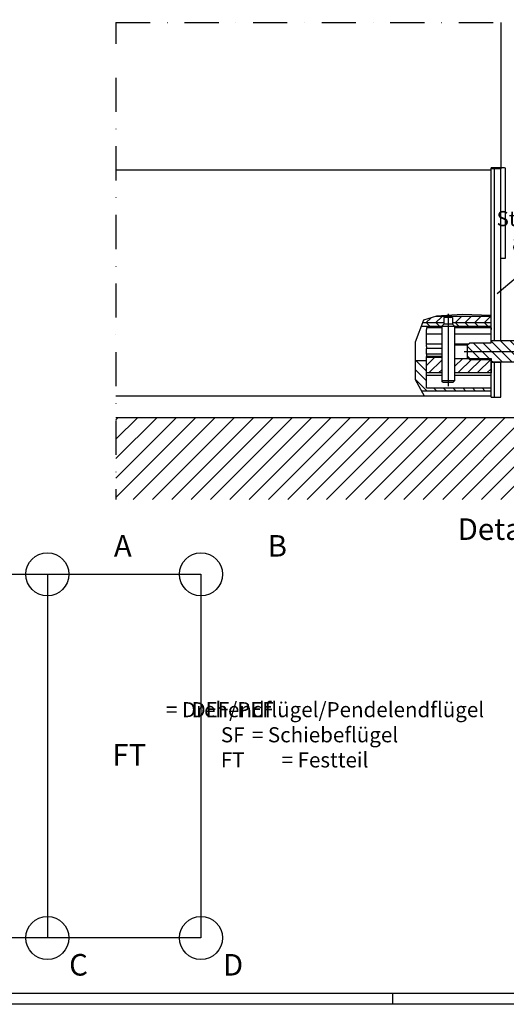
# Model space of a CAD drawing. Units: millimetres. Extents: x -41 to 1189, y 0 to 899.
# Drawn here: x 227 to 453, y 0 to 457 of the extents above; entities that cross this region are included whole.
import ezdxf

# ---------------------------------------------------------------- set-up
doc = ezdxf.new("R2010")
doc.units = ezdxf.units.MM
doc.header["$LTSCALE"] = 25
doc.linetypes.add('STRICHPUNKT2', pattern=[12.7, 6.35, -3.175, 0, -3.175])
for name, color, linetype in [('Deutsch', 4, 'Continuous'), ('Dick', 2, 'Continuous'), ('Duenn', 7, 'Continuous'), ('Mass', 7, 'Continuous'), ('Mittellinie-K', 7, 'STRICHPUNKT2'), ('Rahmen', 2, 'Continuous'), ('Schraffur', 9, 'Continuous'), ('Schriftfeld', 7, 'Continuous')]:
    doc.layers.add(name, color=color, linetype=linetype)
doc.styles.add('Arial', font='arial.ttf')
pattern_1 = [(135, (-390.5113, 0), (-2.245064, -2.245064), [])]

# ---------------------------------------------------------------- blocks, each defined once
blk = doc.blocks.new('A0_r')
at = {"layer": 'Rahmen', "ltscale": 10}
blk.add_lwpolyline([(0, 831), (1179, 831), (1179, 0), (0, 0)], close=True, dxfattribs=at)
at = {"layer": 'Schriftfeld', "ltscale": 10}
blk.add_line((395, -5), (395, 0), dxfattribs=at)
blk.add_lwpolyline([(1184, -5), (-5, -5), (-5, 836), (1184, 836)], close=True, dxfattribs=at)
blk = doc.blocks.new('A$C170E6D5A')
at = {"layer": 'Schraffur'}
h = blk.add_hatch(dxfattribs=at)
h.set_pattern_fill('ANSI31', color=256, scale=25.4, angle=90, style=0)
h.set_pattern_definition([(135, (-116.0407, -140.775), (-2.245064, -2.245064), [])])
edge = h.paths.add_edge_path()
edge.add_line((19, 20), (20, 21))
edge.add_line((20, 21), (30, 21))
edge.add_line((30, 21), (30, 22))
edge.add_line((30, 22), (55, 22))
edge.add_ellipse((55, 17), major_axis=(0, 5), ratio=1, start_angle=180, end_angle=360, ccw=False)
edge.add_line((55, 12), (30, 12))
edge.add_line((30, 12), (30, 13))
edge.add_line((30, 13), (20, 13))
edge.add_line((20, 13), (19.32, 13.68))
edge.add_line((19.32, 13.68), (19, 14))
edge.add_line((19, 14), (19, 20))
h = blk.add_hatch(dxfattribs=at)
h.set_pattern_fill('ANSI31', color=256, scale=25.4, style=0)
h.set_pattern_definition([(45, (-116.0407, -140.775), (-2.245064, 2.245064), [])])
h.paths.add_polyline_path([(13, 13.68), (13, 7), (30, 7), (30, 12), (30, 13), (30, 13.68), (19.32, 13.68)])
h.paths.add_polyline_path([(7, 14.25), (7, 7), (0, 7), (0, 14.25)])
at = {"layer": 'Dick'}
for p, q in [((12, 32.7), (8, 32.7)), ((8, 32.7), (8, 29.7)), ((12, 32.7), (12, 29.7)), ((0, 28), (0, 27.11)), ((7, 28), (0, 28)), ((8, 29.7), (7, 28.7)), ((7, 28.7), (13, 28.7)), ((7, 28.7), (7, 3.31)), ((12, 29.7), (8, 29.7)), ((12, 29.7), (13, 28.7)), ((13, 28.7), (13, 3.31)), ((30, 28), (13, 28)), ((30, 28), (30, 27.11)), ((0, 25), (0, 27.11)), ((0, 20.5), (0, 25)), ((7, 25), (0, 25)), ((30, 25), (13, 25)), ((30, 25), (30, 27.11)), ((30, 22), (30, 25)), ((0, 20.5), (0, 20.25)), ((0, 20.5), (7, 20.5)), ((0, 19.24), (0, 20.25)), ((0, 19.24), (0, 18.34)), ((0, 15.73), (0, 18.34)), ((7, 18.34), (0, 18.34)), ((13, 20.5), (19.5, 20.5)), ((19, 19.89), (13, 19.89)), ((19, 20), (20, 21)), ((19, 14), (19, 20)), ((20, 21), (30, 21)), ((30, 21), (30, 22)), ((30, 22), (55, 22)), ((0, 15.73), (0, 14.68)), ((7, 15.73), (0, 15.73)), ((7, 14.68), (0, 14.68)), ((0, 14.25), (0, 14.68)), ((0, 7), (0, 14.25)), ((0, 14.25), (7, 14.25)), ((20, 13), (19, 14)), ((13, 13.68), (30, 13.68)), ((30, 13), (20, 13)), ((30, 13.68), (30, 7)), ((30, 12), (30, 13)), ((55, 12), (30, 12)), ((7, 7), (0, 7)), ((0, 6), (0, 7)), ((0, 6), (7, 6)), ((0, 0), (0, 6)), ((30, 7), (13, 7)), ((13, 6), (30, 6)), ((30, 6), (30, 7)), ((30, 0), (30, 6)), ((13, 3.31), (7, 3.31)), ((7.61, 2.7), (7, 3.31)), ((7.61, 2.7), (12.39, 2.7)), ((12.39, 2.7), (13, 3.31)), ((0, 0), (30, 0))]:
    blk.add_line(p, q, dxfattribs=at)
blk.add_arc((55, 17), 5, 270, 90, dxfattribs=at)
at = {"layer": 'Mittellinie-K', "linetype": 'Continuous', "ltscale": 0.1}
for p, q in [((10, 34.42), (10, 0.87)), ((55, 9.5), (55, 24.5)), ((17.5, 17), (52.5, 17)), ((62.5, 17), (52.5, 17))]:
    blk.add_line(p, q, dxfattribs=at)
blk = doc.blocks.new('A$C61F954DF')
at = {"layer": 'Dick'}
for p, q in [((0, 106), (0, 106.5)), ((5, 106.5), (0, 106.5)), ((0, 26.3), (0, 106)), ((4.5, 106), (0, 106)), ((1.5, 26.3), (1.5, 106)), ((4.5, 26.3), (4.5, 106)), ((6.2, 106.5), (5, 106.5)), ((6.7, 65), (6.7, 106)), ((4.5, 64.5), (6.2, 64.5)), ((0, 0), (0, 16.3)), ((1.5, 0), (1.5, 16.3)), ((4.5, 0), (4.5, 16.3)), ((0, 0), (1.5, 0)), ((1.5, 0), (4.5, 0))]:
    blk.add_line(p, q, dxfattribs=at)
at = {"layer": 'Dick', "ltscale": 0.1}
for p, q in [((0, 26.3), (4.5, 26.3)), ((0, 16.3), (4.5, 16.3))]:
    blk.add_line(p, q, dxfattribs=at)
at = {"layer": 'Dick'}
for centre, start, end in [((5, 106), 90, 180), ((6.2, 106), 0, 90), ((6.2, 65), 270, 0)]:
    blk.add_arc(centre, 0.5, start, end, dxfattribs=at)

msp = doc.modelspace()

# ---------------------------------------------------------------- hatches: boundary and pattern name
at = {"layer": 'Schraffur'}
h = msp.add_hatch(dxfattribs=at)
h.set_pattern_fill('ANSI31', color=256, scale=2)
h.set_pattern_definition([(45, (-8.934, 0), (-4.490128, 4.490128), [])])
h.paths.add_polyline_path([(271.37512364, 795.4371375), (271.37512364, 775.06065132), (1001.42812301, 775.06065132), (1001.42812301, 460.95752875), (1021.92802911, 460.95752875), (1021.92802911, 795.4371375)])
h.paths.add_polyline_path([(271.37512364, 272.47107476), (271.37512364, 234.44642258), (1021.92802911, 234.44642258), (1021.92802911, 455.95752875), (1001.42812301, 455.95752875), (1001.42812301, 272.47107476)])
at = {"layer": 'Schraffur', "ltscale": 0.1}
h = msp.add_hatch(dxfattribs=at)
h.set_pattern_fill('ANSI31', color=256, angle=90)
h.set_pattern_definition(pattern_1)
h.paths.add_polyline_path([(423.6129667, 315.89468057), (423.6129667, 316.42041651), (413.65879016, 316.42041651), (413.10176818, 314.89468057), (422.6129667, 314.89468057)])
h.paths.add_polyline_path([(445.6129667, 316.42041651), (427.6129667, 316.42041651), (427.6129667, 315.89468057), (428.6129667, 314.89468057), (445.6129667, 314.89468057)])
h = msp.add_hatch(dxfattribs=at)
h.set_pattern_fill('ANSI31', color=256)
h.set_pattern_definition([(45, (-390.5113, 0), (-2.245064, 2.245064), [])])
h.paths.add_polyline_path([(423.6129667, 318.89468057), (425.6129667, 318.89468057), (425.6129667, 319.36894464), (419.70683169, 319.36894464), (414.12158411, 317.68805295), (413.65879016, 316.42041651), (423.6129667, 316.42041651)])
h.paths.add_polyline_path([(445.6129667, 319.36894464), (425.6129667, 319.36894464), (425.6129667, 318.89468057), (427.6129667, 318.89468057), (427.6129667, 316.42041651), (445.6129667, 316.42041651)])
h = msp.add_hatch(dxfattribs=at)
h.set_pattern_fill('ANSI31', color=256, angle=90)
h.set_pattern_definition(pattern_1)
h.paths.add_polyline_path([(415.6129667, 292.19468057), (415.6129667, 293.19468057), (415.6129667, 298.89468057), (410.37912404, 298.89468057), (410.37912404, 290.12130624), (413.13572918, 284.89468057), (445.6129667, 284.89468057), (445.6129667, 286.19468057), (415.6129667, 286.19468057)])

# ---------------------------------------------------------------- linework, layer by layer
at = {"layer": 'Dick', "ltscale": 0.1}
for p, q in [((450.1129667, 455.95752875), (450.1129667, 388.39468057)), ((271.37512364, 387.47107476), (445.6129667, 387.47107476)), ((423.6129667, 316.42041651), (413.65879016, 316.42041651)), ((445.6129667, 319.36894464), (419.70683169, 319.36894464)), ((445.6129667, 316.42041651), (427.6129667, 316.42041651)), ((413.10176818, 314.89468057), (445.6129667, 314.89468057)), ((410.37912404, 298.89468057), (415.6129667, 298.89468057)), ((413.13572918, 284.89468057), (445.6129667, 284.89468057)), ((271.37512364, 282.47107476), (445.6129667, 282.47107476))]:
    msp.add_line(p, q, dxfattribs=at)
at = {"layer": 'Dick'}
msp.add_line((271.37512364, 272.47107476), (1001.42812301, 272.47107476), dxfattribs=at)
at = {"layer": 'Duenn', "ltscale": 0.1}
for p, q in [((481.57251045, 358.23591006), (448.4141341, 329.83595853)), ((239.57701954, 199.67725877), (239.57701954, 30.82756575))]:
    msp.add_line(p, q, dxfattribs=at)
msp.add_lwpolyline([(445.6129667, 319.82663669), (432.18212662, 320.2529259), (420.23780839, 319.52874316), (414.12158411, 317.68805295), (410.37912404, 307.43710059), (410.37912404, 301.48046829), (410.37912404, 290.12130624), (414.41397727, 282.47107476)], dxfattribs=at)
at = {"layer": 'Mass', "ltscale": 0.1}
msp.add_lwpolyline([(25.67701954, 199.67725877), (310.86646502, 199.67725877), (310.86646502, 30.82756575), (25.67701954, 30.82756575)], close=True, dxfattribs=at)
for centre in [(239.57701954, 199.67725877), (310.87701954, 199.67725877), (239.57701954, 30.82756575), (310.87701954, 30.82756575)]:
    msp.add_circle(centre, 10, dxfattribs=at)
at = {"layer": 'Mittellinie-K', "ltscale": 0.1}
for p, q in [((271.37512364, 455.95752875), (450.1129667, 455.95752875)), ((271.37512364, 455.95752875), (271.37512364, 445.94869887)), ((271.37512364, 430.27955648), (271.37512364, 234.43837802))]:
    msp.add_line(p, q, dxfattribs=at)

# ---------------------------------------------------------------- block references
at = {"layer": 'Deutsch', "ltscale": 0.1}
for name, p in [('A0_r', (5.00000031, 5.00000082)), ('A$C170E6D5A', (415.61296571, 286.19468068))]:
    msp.add_blockref(name, p, dxfattribs=at)
at = {"layer": 'Dick', "ltscale": 0.1}
msp.add_blockref('A$C61F954DF', (445.61296812, 281.89468154), dxfattribs=at)

# ---------------------------------------------------------------- texts
at = {"layer": 'Deutsch', "char_height": 7, "attachment_point": 5, "style": 'Arial'}
for s, insert in [('\\A1;Stirnabdeckung\\P840077xxx99', (483.6386652, 359.01076289)), ('\\A1;= Drehendflügel/Pendelendflügel\\P= Schiebeflügel\\P= Festteil', (368.46473065, 125.15298791)), ('\\A1;DEF/PEF\\PSF\\PFT', (325.58367651, 125.15298791))]:
    msp.add_mtext(s, dxfattribs=dict(at, insert=insert))
at = {"layer": 'Dick', "ltscale": 0.1, "insert": (430.02536639, 225.64840334), "char_height": 10, "attachment_point": 1, "style": 'Arial'}
msp.add_mtext_dynamic_manual_height_columns('Detail C', width=51.9007912739, gutter_width=50, heights=[0], dxfattribs=at)
at = {"layer": 'Mass', "ltscale": 0.1, "char_height": 10, "attachment_point": 1, "style": 'Arial'}
for s, width, heights, insert in [('A', 11.2170180652, [11.42236618], (270.46083779, 217.8883603)), ('B', 11.2170180652, [11.42236618], (341.84850661, 217.8883603)), ('FT', 23.3376569186, [0], (269.75747935, 120.80826284)), ('C', 11.2170180652, [11.42236618], (249.682761, 23.34204039)), ('D', 11.2170180652, [11.42236618], (321.07042982, 23.34204039))]:
    msp.add_mtext_dynamic_manual_height_columns(s, width=width, gutter_width=50, heights=heights, dxfattribs=dict(at, insert=insert))

doc.saveas('drawing.dxf')
